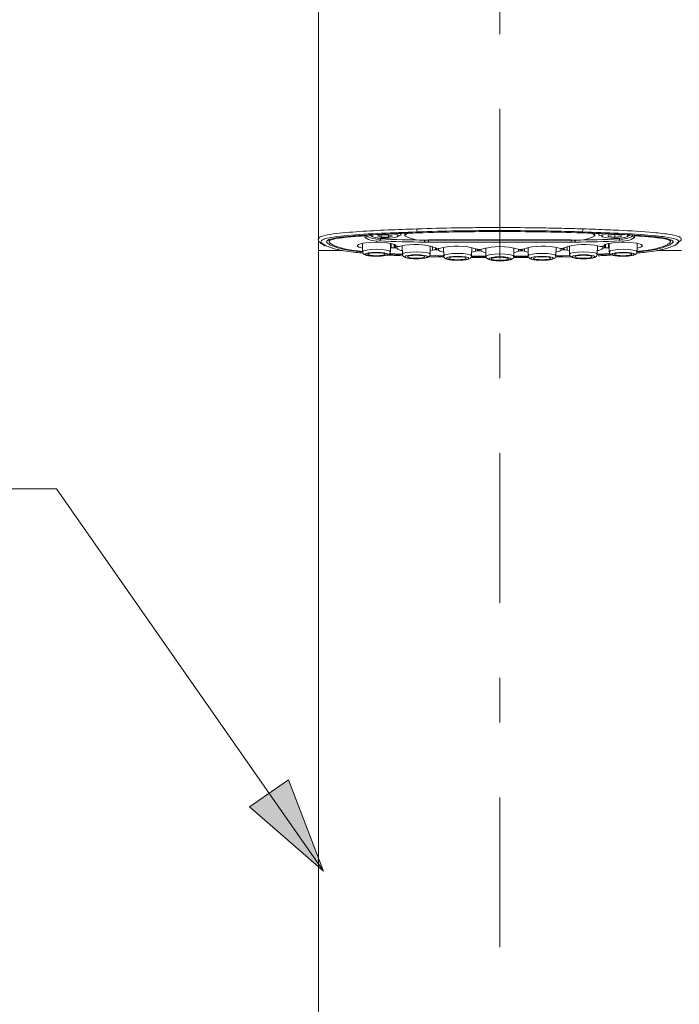
# Model space of a CAD drawing. Units: millimetres. Extents: x 0 to 250, y -250 to 0.
# Drawn here: x 63 to 83, y -90 to -60 of the extents above; entities that cross this region are included whole.
import ezdxf

# ---------------------------------------------------------------- set-up
doc = ezdxf.new("R2010")
doc.units = ezdxf.units.MM
doc.header["$MEASUREMENT"] = 0
doc.linetypes.add('AI-Linetype-0', pattern=[10.484222, 4.558357, -2.279179, 1.367507, -2.279179])
doc.layers.add('Layer 1', color=7, linetype='Continuous', lineweight=0)

# ---------------------------------------------------------------- blocks, each defined once
blk = doc.blocks.new('Block_4')
at = {"layer": 'Layer 1', "true_color": 0x000000, "transparency": 33554687}
h = blk.add_hatch(color=18, dxfattribs=at)
h.dxf.hatch_style = 2
h.paths.add_polyline_path([(72.273, -85.894), (71.21, -83.11), (70.025, -83.937), (72.273, -85.894)])
at = {"layer": 'Layer 1', "color": 18, "linetype": 'AI-Linetype-0', "lineweight": 15, "true_color": 0x000000}
blk.add_line((77.643, -119.661), (77.643, -35.23), dxfattribs=at)
at = {"layer": 'Layer 1', "color": 18, "lineweight": 20, "true_color": 0x000000}
for p, q in [((72.117, -58.173), (72.117, -66.646)), ((73.538, -66.601), (73.538, -66.545)), ((73.667, -66.524), (73.754, -66.571)), ((73.765, -66.522), (73.734, -66.55)), ((73.734, -66.55), (73.765, -66.577)), ((73.79, -66.514), (73.765, -66.522)), ((74.029, -66.515), (73.915, -66.55)), ((73.915, -66.55), (74.029, -66.584)), ((74.257, -66.515), (74.029, -66.515)), ((74.029, -66.515), (74.029, -66.584)), ((74.371, -66.55), (74.257, -66.515)), ((74.257, -66.515), (74.257, -66.584)), ((74.257, -66.584), (74.371, -66.55)), ((74.432, -66.499), (74.338, -66.487)), ((74.521, -66.522), (74.432, -66.499)), ((74.552, -66.55), (74.521, -66.522)), ((74.521, -66.577), (74.552, -66.55)), ((74.532, -66.571), (74.619, -66.524)), ((74.619, -66.524), (74.643, -66.498)), ((74.748, -66.545), (74.748, -66.472)), ((77.643, -66.387), (77.643, -66.296)), ((80.537, -66.471), (80.537, -66.545)), ((80.642, -66.498), (80.666, -66.524)), ((80.666, -66.524), (80.753, -66.571)), ((80.733, -66.55), (80.764, -66.577)), ((81.142, -66.51), (80.945, -66.53)), ((80.945, -66.53), (80.945, -66.569)), ((81.339, -66.53), (81.142, -66.51)), ((81.142, -66.51), (81.142, -66.589)), ((81.339, -66.569), (81.339, -66.53)), ((81.519, -66.522), (81.5, -66.515)), ((81.551, -66.55), (81.519, -66.522)), ((81.519, -66.577), (81.551, -66.55)), ((81.531, -66.571), (81.618, -66.524)), ((81.747, -66.545), (81.747, -66.601)), ((72.117, -66.643), (72.117, -66.99)), ((72.446, -66.662), (72.446, -66.724)), ((73.338, -66.809), (73.295, -66.85)), ((73.295, -66.85), (73.346, -66.89)), ((73.47, -66.775), (73.338, -66.809)), ((73.459, -66.777), (73.464, -67.032)), ((73.668, -66.752), (73.47, -66.775)), ((73.901, -66.745), (73.668, -66.752)), ((73.765, -66.577), (73.854, -66.6)), ((73.854, -66.6), (73.987, -66.615)), ((74.132, -66.754), (73.901, -66.745)), ((73.987, -66.615), (74.143, -66.621)), ((74.006, -66.616), (74.006, -66.643)), ((74.029, -66.584), (74.257, -66.584)), ((74.324, -66.779), (74.132, -66.754)), ((74.143, -66.621), (74.299, -66.615)), ((74.299, -66.615), (74.432, -66.6)), ((74.309, -67.032), (74.314, -66.777)), ((74.446, -66.814), (74.324, -66.779)), ((74.338, -66.915), (74.338, -66.781)), ((74.425, -66.805), (74.425, -66.911)), ((74.432, -66.6), (74.521, -66.577)), ((74.478, -66.855), (74.446, -66.814)), ((74.453, -66.912), (74.453, -66.818)), ((74.477, -66.841), (74.477, -66.856)), ((74.478, -66.841), (74.478, -66.855)), ((74.478, -66.857), (74.478, -66.855)), ((74.48, -66.859), (74.478, -66.857)), ((74.484, -66.861), (74.48, -66.859)), ((74.49, -66.863), (74.484, -66.861)), ((74.67, -66.854), (74.675, -67.109)), ((75.351, -66.678), (75.351, -66.669)), ((75.356, -66.669), (75.356, -66.678)), ((75.472, -66.671), (79.813, -66.671)), ((75.472, -66.671), (75.472, -66.68)), ((75.472, -66.68), (75.472, -66.741)), ((75.472, -66.68), (79.813, -66.68)), ((79.813, -66.741), (75.472, -66.741)), ((75.52, -67.109), (75.524, -66.854)), ((79.76, -66.854), (79.765, -67.109)), ((79.813, -66.671), (79.813, -66.68)), ((79.813, -66.68), (79.813, -66.741)), ((79.929, -66.678), (79.929, -66.669)), ((79.934, -66.669), (79.934, -66.678)), ((80.61, -67.109), (80.615, -66.854)), ((80.764, -66.577), (80.853, -66.6)), ((80.801, -66.861), (80.795, -66.863)), ((80.805, -66.859), (80.801, -66.861)), ((80.807, -66.857), (80.805, -66.859)), ((80.808, -66.855), (80.807, -66.857)), ((80.84, -66.814), (80.808, -66.855)), ((80.808, -66.856), (80.808, -66.841)), ((80.808, -66.855), (80.808, -66.841)), ((80.832, -66.818), (80.832, -66.912)), ((80.961, -66.779), (80.84, -66.814)), ((80.853, -66.6), (80.985, -66.615)), ((80.86, -66.911), (80.86, -66.805)), ((80.945, -66.569), (81.142, -66.589)), ((80.947, -66.781), (80.947, -66.915)), ((81.153, -66.754), (80.961, -66.779)), ((80.97, -66.777), (80.975, -67.032)), ((80.985, -66.615), (81.142, -66.621)), ((81.142, -66.589), (81.339, -66.569)), ((81.142, -66.621), (81.298, -66.615)), ((81.384, -66.745), (81.153, -66.754)), ((81.279, -66.616), (81.279, -66.643)), ((81.298, -66.615), (81.431, -66.6)), ((81.617, -66.752), (81.384, -66.745)), ((81.431, -66.6), (81.519, -66.577)), ((81.815, -66.775), (81.617, -66.752)), ((81.947, -66.809), (81.815, -66.775)), ((81.821, -67.032), (81.825, -66.777)), ((81.939, -66.89), (81.99, -66.85)), ((81.99, -66.85), (81.947, -66.809)), ((82.839, -66.724), (82.839, -66.662)), ((72.117, -66.99), (72.117, -102.247)), ((73.346, -66.89), (73.462, -66.92)), ((73.464, -67.032), (73.496, -67.004)), ((73.464, -67.032), (73.464, -67.032)), ((73.496, -67.004), (73.588, -66.98)), ((73.569, -67.085), (73.543, -67.108)), ((73.543, -67.108), (73.569, -67.131)), ((73.644, -67.066), (73.569, -67.085)), ((73.569, -67.131), (73.644, -67.15)), ((73.588, -66.98), (73.725, -66.964)), ((73.644, -67.09), (73.624, -67.108)), ((73.624, -67.108), (73.644, -67.125)), ((73.755, -67.053), (73.644, -67.066)), ((73.701, -67.076), (73.644, -67.09)), ((73.644, -67.125), (73.701, -67.14)), ((73.644, -67.15), (73.755, -67.163)), ((73.786, -67.066), (73.701, -67.076)), ((73.701, -67.14), (73.786, -67.15)), ((73.725, -66.964), (73.887, -66.958)), ((73.887, -67.048), (73.755, -67.053)), ((73.887, -67.062), (73.786, -67.066)), ((73.786, -67.15), (73.887, -67.154)), ((73.887, -66.958), (74.048, -66.964)), ((74.018, -67.053), (73.887, -67.048)), ((73.988, -67.066), (73.887, -67.062)), ((73.887, -67.154), (73.988, -67.15)), ((74.073, -67.076), (73.988, -67.066)), ((73.988, -67.15), (74.073, -67.14)), ((74.13, -67.066), (74.018, -67.053)), ((74.018, -67.163), (74.13, -67.15)), ((74.048, -66.964), (74.186, -66.98)), ((74.13, -67.09), (74.073, -67.076)), ((74.073, -67.14), (74.13, -67.125)), ((74.204, -67.085), (74.13, -67.066)), ((74.15, -67.108), (74.13, -67.09)), ((74.13, -67.125), (74.15, -67.108)), ((74.13, -67.15), (74.204, -67.131)), ((74.186, -66.98), (74.277, -67.004)), ((74.23, -67.108), (74.204, -67.085)), ((74.204, -67.131), (74.23, -67.108)), ((74.666, -67.125), (74.269, -67.105)), ((74.277, -67.004), (74.309, -67.032)), ((74.309, -67.032), (74.309, -67.032)), ((74.312, -66.92), (74.338, -66.915)), ((74.425, -66.911), (74.453, -66.912)), ((74.498, -66.865), (74.49, -66.863)), ((74.507, -66.867), (74.498, -66.865)), ((74.505, -66.866), (74.505, -66.925)), ((74.518, -66.868), (74.507, -66.867)), ((74.529, -66.869), (74.518, -66.868)), ((74.53, -66.869), (74.529, -66.869)), ((74.675, -67.108), (74.707, -67.08)), ((74.675, -67.109), (74.675, -67.108)), ((74.707, -67.08), (74.798, -67.057)), ((74.78, -67.162), (74.753, -67.185)), ((74.854, -67.142), (74.78, -67.162)), ((74.798, -67.057), (74.935, -67.041)), ((74.966, -67.13), (74.854, -67.142)), ((74.911, -67.152), (74.854, -67.167)), ((74.996, -67.142), (74.911, -67.152)), ((74.935, -67.041), (75.097, -67.035)), ((75.097, -67.125), (74.966, -67.13)), ((75.097, -67.139), (74.996, -67.142)), ((75.097, -67.035), (75.259, -67.041)), ((75.229, -67.13), (75.097, -67.125)), ((75.198, -67.142), (75.097, -67.139)), ((75.283, -67.152), (75.198, -67.142)), ((75.34, -67.142), (75.229, -67.13)), ((75.259, -67.041), (75.396, -67.057)), ((75.34, -67.167), (75.283, -67.152)), ((75.414, -67.162), (75.34, -67.142)), ((75.396, -67.057), (75.487, -67.08)), ((75.441, -67.185), (75.414, -67.162)), ((75.487, -67.08), (75.52, -67.108)), ((75.935, -67.153), (75.516, -67.143)), ((75.52, -67.108), (75.52, -67.109)), ((75.522, -66.996), (75.597, -66.98)), ((75.597, -66.98), (75.597, -66.87)), ((75.68, -66.907), (75.68, -66.974)), ((75.68, -66.974), (75.71, -66.975)), ((75.71, -66.975), (75.71, -66.926)), ((75.75, -66.93), (75.75, -66.93)), ((75.771, -66.93), (75.771, -66.986)), ((75.771, -66.986), (75.828, -67.018)), ((75.828, -67.018), (75.932, -67.043)), ((75.93, -66.9), (75.935, -67.155)), ((75.935, -67.155), (75.967, -67.127)), ((75.935, -67.155), (75.935, -67.155)), ((75.967, -67.127), (76.058, -67.103)), ((76.058, -67.103), (76.196, -67.087)), ((76.196, -67.087), (76.357, -67.082)), ((76.357, -67.082), (76.519, -67.087)), ((76.519, -67.087), (76.656, -67.103)), ((76.656, -67.103), (76.748, -67.127)), ((76.748, -67.127), (76.78, -67.155)), ((76.78, -67.155), (76.785, -66.9)), ((76.78, -67.155), (76.78, -67.155)), ((76.782, -67.043), (76.792, -67.041)), ((76.792, -67.041), (76.897, -67.014)), ((76.897, -67.014), (76.897, -66.929)), ((76.974, -66.959), (76.974, -67.006)), ((76.974, -67.006), (76.978, -67.006)), ((76.978, -67.006), (76.982, -67.006)), ((76.982, -67.006), (76.985, -67.006)), ((76.985, -67.006), (76.989, -67.006)), ((76.989, -67.006), (76.993, -67.006)), ((76.993, -67.006), (76.996, -67.006)), ((76.996, -67.006), (77, -67.006)), ((77, -67.006), (77.004, -67.006)), ((77.004, -67.006), (77.004, -66.96)), ((77.008, -66.96), (77.007, -66.96)), ((77.074, -66.955), (77.074, -67.016)), ((77.074, -67.016), (77.156, -67.046)), ((77.156, -67.046), (77.218, -67.059)), ((77.215, -66.916), (77.22, -67.171)), ((77.22, -67.171), (77.252, -67.143)), ((77.252, -67.143), (77.344, -67.119)), ((77.344, -67.119), (77.481, -67.103)), ((77.481, -67.103), (77.643, -67.097)), ((77.643, -67.097), (77.804, -67.103)), ((77.804, -67.103), (77.941, -67.119)), ((77.941, -67.119), (78.033, -67.143)), ((78.033, -67.143), (78.065, -67.171)), ((78.065, -67.171), (78.07, -66.916)), ((78.067, -67.059), (78.129, -67.046)), ((78.129, -67.046), (78.211, -67.016)), ((78.211, -67.016), (78.211, -66.955)), ((78.277, -66.96), (78.278, -66.96)), ((78.281, -66.96), (78.281, -67.006)), ((78.285, -67.006), (78.281, -67.006)), ((78.288, -67.006), (78.285, -67.006)), ((78.292, -67.006), (78.288, -67.006)), ((78.296, -67.006), (78.292, -67.006)), ((78.3, -67.006), (78.296, -67.006)), ((78.303, -67.006), (78.3, -67.006)), ((78.307, -67.006), (78.303, -67.006)), ((78.311, -67.006), (78.307, -67.006)), ((78.311, -67.006), (78.311, -66.959)), ((78.388, -66.929), (78.388, -67.014)), ((78.388, -67.014), (78.493, -67.041)), ((78.493, -67.041), (78.503, -67.043)), ((78.5, -66.9), (78.505, -67.155)), ((78.505, -67.155), (78.537, -67.127)), ((78.505, -67.155), (78.505, -67.155)), ((78.537, -67.127), (78.629, -67.103)), ((78.629, -67.103), (78.766, -67.087)), ((78.766, -67.087), (78.927, -67.082)), ((78.927, -67.082), (79.089, -67.087)), ((79.089, -67.087), (79.226, -67.103)), ((79.226, -67.103), (79.318, -67.127)), ((79.318, -67.127), (79.35, -67.155)), ((79.35, -67.155), (79.355, -66.9)), ((79.35, -67.153), (79.769, -67.143)), ((79.35, -67.155), (79.35, -67.155)), ((79.352, -67.043), (79.457, -67.018)), ((79.457, -67.018), (79.514, -66.986)), ((79.514, -66.986), (79.514, -66.93)), ((79.535, -66.93), (79.535, -66.93)), ((79.575, -66.926), (79.575, -66.975)), ((79.575, -66.975), (79.605, -66.974)), ((79.605, -66.974), (79.605, -66.907)), ((79.688, -66.87), (79.688, -66.98)), ((79.688, -66.98), (79.763, -66.996)), ((79.765, -67.108), (79.797, -67.08)), ((79.765, -67.109), (79.765, -67.108)), ((79.797, -67.08), (79.889, -67.057)), ((79.87, -67.162), (79.844, -67.185)), ((79.945, -67.142), (79.87, -67.162)), ((79.889, -67.057), (80.026, -67.041)), ((80.056, -67.13), (79.945, -67.142)), ((80.002, -67.152), (79.945, -67.167)), ((80.087, -67.142), (80.002, -67.152)), ((80.026, -67.041), (80.188, -67.035)), ((80.188, -67.125), (80.056, -67.13)), ((80.188, -67.139), (80.087, -67.142)), ((80.188, -67.035), (80.349, -67.041)), ((80.319, -67.13), (80.188, -67.125)), ((80.288, -67.142), (80.188, -67.139)), ((80.374, -67.152), (80.288, -67.142)), ((80.431, -67.142), (80.319, -67.13)), ((80.349, -67.041), (80.486, -67.057)), ((80.431, -67.167), (80.374, -67.152)), ((80.505, -67.162), (80.431, -67.142)), ((80.486, -67.057), (80.578, -67.08)), ((80.531, -67.185), (80.505, -67.162)), ((80.578, -67.08), (80.61, -67.108)), ((80.61, -67.108), (80.61, -67.109)), ((80.981, -67.106), (80.618, -67.125)), ((80.767, -66.868), (80.756, -66.869)), ((80.756, -66.869), (80.756, -66.869)), ((80.778, -66.867), (80.767, -66.868)), ((80.787, -66.865), (80.778, -66.867)), ((80.78, -66.925), (80.78, -66.866)), ((80.795, -66.863), (80.787, -66.865)), ((80.832, -66.912), (80.86, -66.911)), ((80.947, -66.915), (80.973, -66.92)), ((80.975, -67.032), (81.008, -67.004)), ((80.975, -67.032), (80.975, -67.032)), ((81.008, -67.004), (81.099, -66.98)), ((81.081, -67.085), (81.054, -67.108)), ((81.054, -67.108), (81.081, -67.131)), ((81.155, -67.066), (81.081, -67.085)), ((81.081, -67.131), (81.155, -67.15)), ((81.099, -66.98), (81.236, -66.964)), ((81.155, -67.09), (81.135, -67.108)), ((81.135, -67.108), (81.155, -67.125)), ((81.266, -67.053), (81.155, -67.066)), ((81.212, -67.076), (81.155, -67.09)), ((81.155, -67.125), (81.212, -67.14)), ((81.155, -67.15), (81.266, -67.163)), ((81.297, -67.066), (81.212, -67.076)), ((81.212, -67.14), (81.297, -67.15)), ((81.236, -66.964), (81.398, -66.958)), ((81.398, -67.048), (81.266, -67.053)), ((81.398, -67.062), (81.297, -67.066)), ((81.297, -67.15), (81.398, -67.154)), ((81.398, -66.958), (81.56, -66.964)), ((81.529, -67.053), (81.398, -67.048)), ((81.499, -67.066), (81.398, -67.062)), ((81.398, -67.154), (81.499, -67.15)), ((81.584, -67.076), (81.499, -67.066)), ((81.499, -67.15), (81.584, -67.14)), ((81.641, -67.066), (81.529, -67.053)), ((81.529, -67.163), (81.641, -67.15)), ((81.56, -66.964), (81.697, -66.98)), ((81.641, -67.09), (81.584, -67.076)), ((81.584, -67.14), (81.641, -67.125)), ((81.715, -67.085), (81.641, -67.066)), ((81.661, -67.108), (81.641, -67.09)), ((81.641, -67.125), (81.661, -67.108)), ((81.641, -67.15), (81.715, -67.131)), ((81.697, -66.98), (81.788, -67.004)), ((81.741, -67.108), (81.715, -67.085)), ((81.715, -67.131), (81.741, -67.108)), ((81.788, -67.004), (81.821, -67.032)), ((81.821, -67.032), (81.821, -67.032)), ((81.823, -66.92), (81.939, -66.89)), ((73.755, -67.163), (73.887, -67.168)), ((73.887, -67.168), (74.018, -67.163)), ((74.753, -67.185), (74.78, -67.207)), ((74.78, -67.207), (74.854, -67.227)), ((74.854, -67.167), (74.834, -67.185)), ((74.834, -67.185), (74.854, -67.202)), ((74.854, -67.202), (74.911, -67.217)), ((74.854, -67.227), (74.966, -67.24)), ((74.911, -67.217), (74.996, -67.227)), ((74.966, -67.24), (75.097, -67.244)), ((74.996, -67.227), (75.097, -67.23)), ((75.097, -67.23), (75.198, -67.227)), ((75.097, -67.244), (75.229, -67.24)), ((75.198, -67.227), (75.283, -67.217)), ((75.229, -67.24), (75.34, -67.227)), ((75.283, -67.217), (75.34, -67.202)), ((75.36, -67.185), (75.34, -67.167)), ((75.34, -67.202), (75.36, -67.185)), ((75.34, -67.227), (75.414, -67.207)), ((75.414, -67.207), (75.441, -67.185)), ((75.475, -67.185), (75.948, -67.198)), ((76.04, -67.208), (76.014, -67.231)), ((76.014, -67.231), (76.04, -67.254)), ((76.114, -67.189), (76.04, -67.208)), ((76.04, -67.254), (76.114, -67.273)), ((76.114, -67.214), (76.094, -67.231)), ((76.094, -67.231), (76.114, -67.249)), ((76.226, -67.176), (76.114, -67.189)), ((76.171, -67.199), (76.114, -67.214)), ((76.114, -67.249), (76.171, -67.264)), ((76.114, -67.273), (76.226, -67.287)), ((76.257, -67.189), (76.171, -67.199)), ((76.171, -67.264), (76.257, -67.273)), ((76.357, -67.172), (76.226, -67.176)), ((76.226, -67.287), (76.357, -67.291)), ((76.357, -67.186), (76.257, -67.189)), ((76.257, -67.273), (76.357, -67.277)), ((76.489, -67.176), (76.357, -67.172)), ((76.458, -67.189), (76.357, -67.186)), ((76.357, -67.277), (76.458, -67.273)), ((76.357, -67.291), (76.489, -67.287)), ((76.543, -67.199), (76.458, -67.189)), ((76.458, -67.273), (76.543, -67.264)), ((76.6, -67.189), (76.489, -67.176)), ((76.489, -67.287), (76.6, -67.273)), ((76.6, -67.214), (76.543, -67.199)), ((76.543, -67.264), (76.6, -67.249)), ((76.675, -67.208), (76.6, -67.189)), ((76.62, -67.231), (76.6, -67.214)), ((76.6, -67.249), (76.62, -67.231)), ((76.6, -67.273), (76.675, -67.254)), ((76.701, -67.231), (76.675, -67.208)), ((76.675, -67.254), (76.701, -67.231)), ((77.22, -67.171), (76.786, -67.168)), ((76.788, -67.208), (77.233, -67.213)), ((77.22, -67.171), (77.22, -67.171)), ((77.325, -67.224), (77.299, -67.247)), ((77.299, -67.247), (77.325, -67.27)), ((77.399, -67.205), (77.325, -67.224)), ((77.325, -67.27), (77.399, -67.289)), ((77.399, -67.23), (77.379, -67.247)), ((77.379, -67.247), (77.399, -67.265)), ((77.511, -67.192), (77.399, -67.205)), ((77.456, -67.215), (77.399, -67.23)), ((77.399, -67.265), (77.456, -67.279)), ((77.399, -67.289), (77.511, -67.302)), ((77.542, -67.205), (77.456, -67.215)), ((77.456, -67.279), (77.542, -67.289)), ((77.643, -67.187), (77.511, -67.192)), ((77.511, -67.302), (77.643, -67.307)), ((77.643, -67.201), (77.542, -67.205)), ((77.542, -67.289), (77.643, -67.293)), ((77.774, -67.192), (77.643, -67.187)), ((77.743, -67.205), (77.643, -67.201)), ((77.643, -67.293), (77.743, -67.289)), ((77.643, -67.307), (77.644, -67.307)), ((77.644, -67.307), (77.774, -67.302)), ((77.829, -67.215), (77.743, -67.205)), ((77.743, -67.289), (77.829, -67.279)), ((77.885, -67.205), (77.774, -67.192)), ((77.774, -67.302), (77.885, -67.289)), ((77.886, -67.23), (77.829, -67.215)), ((77.829, -67.279), (77.886, -67.265)), ((77.96, -67.224), (77.885, -67.205)), ((77.885, -67.289), (77.96, -67.27)), ((77.906, -67.247), (77.886, -67.23)), ((77.886, -67.265), (77.906, -67.247)), ((77.986, -67.247), (77.96, -67.224)), ((77.96, -67.27), (77.986, -67.247)), ((78.051, -67.213), (78.524, -67.208)), ((78.065, -67.171), (78.499, -67.168)), ((78.065, -67.171), (78.065, -67.171)), ((78.492, -67.183), (78.072, -67.185)), ((78.61, -67.208), (78.584, -67.231)), ((78.584, -67.231), (78.61, -67.254)), ((78.685, -67.189), (78.61, -67.208)), ((78.61, -67.254), (78.685, -67.273)), ((78.684, -67.214), (78.664, -67.231)), ((78.664, -67.231), (78.684, -67.249)), ((78.741, -67.199), (78.684, -67.214)), ((78.684, -67.249), (78.741, -67.264)), ((78.796, -67.176), (78.685, -67.189)), ((78.685, -67.273), (78.796, -67.287)), ((78.827, -67.189), (78.741, -67.199)), ((78.741, -67.264), (78.827, -67.273)), ((78.927, -67.172), (78.796, -67.176)), ((78.796, -67.287), (78.927, -67.291)), ((78.927, -67.186), (78.827, -67.189)), ((78.827, -67.273), (78.927, -67.277)), ((79.059, -67.176), (78.927, -67.172)), ((79.028, -67.189), (78.927, -67.186)), ((78.927, -67.277), (79.028, -67.273)), ((78.927, -67.291), (78.929, -67.291)), ((78.929, -67.291), (79.059, -67.287)), ((79.113, -67.199), (79.028, -67.189)), ((79.028, -67.273), (79.113, -67.264)), ((79.17, -67.189), (79.059, -67.176)), ((79.059, -67.287), (79.17, -67.273)), ((79.171, -67.214), (79.113, -67.199)), ((79.113, -67.264), (79.171, -67.249)), ((79.245, -67.208), (79.17, -67.189)), ((79.17, -67.273), (79.245, -67.254)), ((79.191, -67.231), (79.171, -67.214)), ((79.171, -67.249), (79.191, -67.231)), ((79.271, -67.231), (79.245, -67.208)), ((79.245, -67.254), (79.271, -67.231)), ((79.37, -67.197), (79.809, -67.185)), ((79.844, -67.185), (79.87, -67.207)), ((79.87, -67.207), (79.945, -67.227)), ((79.945, -67.167), (79.924, -67.185)), ((79.924, -67.185), (79.945, -67.202)), ((79.945, -67.202), (80.002, -67.217)), ((79.945, -67.227), (80.056, -67.24)), ((80.002, -67.217), (80.087, -67.227)), ((80.056, -67.24), (80.188, -67.244)), ((80.087, -67.227), (80.188, -67.23)), ((80.188, -67.23), (80.288, -67.227)), ((80.188, -67.244), (80.319, -67.24)), ((80.288, -67.227), (80.374, -67.217)), ((80.319, -67.24), (80.431, -67.227)), ((80.374, -67.217), (80.431, -67.202)), ((80.451, -67.185), (80.431, -67.167)), ((80.431, -67.202), (80.451, -67.185)), ((80.431, -67.227), (80.505, -67.207)), ((80.505, -67.207), (80.531, -67.185)), ((81.266, -67.163), (81.398, -67.168)), ((81.398, -67.168), (81.399, -67.168)), ((81.399, -67.168), (81.529, -67.163))]:
    blk.add_line(p, q, dxfattribs=at)
blk.add_lwpolyline([(72.273, -85.894), (64.143, -74.251), (60.178, -74.251)], dxfattribs=at)
at = {"layer": 'Layer 1'}
blk.add_lwpolyline([(72.273, -85.894), (71.21, -83.11), (70.025, -83.937), (72.273, -85.894)], dxfattribs=at)
at = {"layer": 'Layer 1', "color": 18, "lineweight": 20, "true_color": 0x000000}
for points, knots in [([(72.134, -66.64), (72.131, -66.631), (72.128, -66.622), (72.132, -66.613), (72.141, -66.593), (72.186, -66.573), (72.245, -66.556), (72.328, -66.531), (72.439, -66.51), (72.565, -66.492), (72.685, -66.475), (72.819, -66.461), (72.958, -66.449), (73.094, -66.437), (73.234, -66.426), (73.376, -66.416), (73.655, -66.398), (73.941, -66.382), (74.23, -66.37), (74.523, -66.357), (74.818, -66.347), (75.113, -66.336)], [0, 0, 0, 0, 1, 1, 1, 2, 2, 2, 3, 3, 3, 4, 4, 4, 5, 5, 5, 6, 6, 6, 7, 7, 7, 7]), ([(75.128, -66.427), (74.761, -66.44), (74.395, -66.452), (74.034, -66.469), (73.676, -66.487), (73.323, -66.509), (72.994, -66.539), (72.861, -66.551), (72.732, -66.564), (72.614, -66.581), (72.495, -66.597), (72.388, -66.617), (72.314, -66.64), (72.263, -66.656), (72.228, -66.674), (72.21, -66.693), (72.187, -66.716), (72.193, -66.741), (72.215, -66.765), (72.241, -66.793), (72.289, -66.82), (72.336, -66.847)], [0, 0, 0, 0, 1, 1, 1, 2, 2, 2, 3, 3, 3, 4, 4, 4, 5, 5, 5, 6, 6, 6, 7, 7, 7, 7]), ([(72.498, -66.838), (72.472, -66.824), (72.447, -66.809), (72.426, -66.795), (72.404, -66.781), (72.388, -66.766), (72.377, -66.752), (72.367, -66.737), (72.363, -66.722), (72.371, -66.707), (72.38, -66.692), (72.401, -66.678), (72.436, -66.664), (72.471, -66.651), (72.52, -66.638), (72.577, -66.627), (72.604, -66.622), (72.633, -66.617), (72.664, -66.612), (72.697, -66.607), (72.731, -66.602), (72.767, -66.598), (72.83, -66.589), (72.897, -66.582), (72.966, -66.575), (73.044, -66.567), (73.125, -66.56), (73.207, -66.553), (73.401, -66.538), (73.602, -66.525), (73.806, -66.514), (74.029, -66.501), (74.255, -66.491), (74.482, -66.481), (74.707, -66.472), (74.933, -66.464), (75.159, -66.456)], [0, 0, 0, 0, 1, 1, 1, 2, 2, 2, 3, 3, 3, 4, 4, 4, 5, 5, 5, 6, 6, 6, 7, 7, 7, 8, 8, 8, 9, 9, 9, 10, 10, 10, 11, 11, 11, 12, 12, 12, 12]), ([(72.573, -66.833), (72.541, -66.815), (72.508, -66.797), (72.484, -66.779), (72.46, -66.76), (72.443, -66.741), (72.446, -66.722), (72.448, -66.703), (72.47, -66.684), (72.517, -66.666), (72.587, -66.641), (72.715, -66.621), (72.851, -66.604), (72.988, -66.587), (73.133, -66.574), (73.284, -66.563), (73.367, -66.556), (73.453, -66.55), (73.538, -66.545)], [0, 0, 0, 0, 1, 1, 1, 2, 2, 2, 3, 3, 3, 4, 4, 4, 5, 5, 5, 6, 6, 6, 6]), ([(73.538, -66.545), (73.544, -66.543), (73.55, -66.542), (73.556, -66.54), (73.562, -66.538), (73.569, -66.535), (73.572, -66.53), (73.572, -66.53), (73.573, -66.529), (73.573, -66.529)], [0, 0, 0, 0, 1, 1, 1, 2, 2, 2, 3, 3, 3, 3]), ([(75.113, -66.336), (75.113, -66.336), (75.113, -66.336), (75.113, -66.336), (75.515, -66.323), (75.92, -66.313), (76.326, -66.307), (76.545, -66.303), (76.764, -66.3), (76.984, -66.298), (77.203, -66.297), (77.423, -66.296), (77.643, -66.296)], [0, 0, 0, 0, 1, 1, 1, 2, 2, 2, 3, 3, 3, 4, 4, 4, 4]), ([(77.643, -66.387), (77.629, -66.387), (77.616, -66.387), (77.603, -66.387), (77.398, -66.387), (77.192, -66.388), (76.988, -66.39), (76.769, -66.392), (76.551, -66.394), (76.334, -66.398), (75.93, -66.405), (75.529, -66.416), (75.128, -66.427)], [0, 0, 0, 0, 1, 1, 1, 2, 2, 2, 3, 3, 3, 4, 4, 4, 4]), ([(75.159, -66.456), (75.57, -66.445), (75.981, -66.433), (76.396, -66.427), (76.809, -66.42), (77.226, -66.419), (77.643, -66.417)], [0, 0, 0, 0, 1, 1, 1, 2, 2, 2, 2]), ([(77.643, -66.296), (77.643, -66.296), (77.643, -66.296), (77.643, -66.296), (78.055, -66.296), (78.468, -66.299), (78.879, -66.305), (79.096, -66.309), (79.312, -66.313), (79.528, -66.318), (79.743, -66.323), (79.957, -66.33), (80.172, -66.336)], [0, 0, 0, 0, 1, 1, 1, 2, 2, 2, 3, 3, 3, 4, 4, 4, 4]), ([(80.157, -66.427), (79.944, -66.421), (79.731, -66.415), (79.517, -66.409), (79.303, -66.404), (79.088, -66.4), (78.872, -66.397), (78.463, -66.391), (78.053, -66.389), (77.643, -66.387)], [0, 0, 0, 0, 1, 1, 1, 2, 2, 2, 3, 3, 3, 3]), ([(77.643, -66.417), (78.059, -66.419), (78.475, -66.42), (78.89, -66.427), (79.303, -66.433), (79.715, -66.445), (80.126, -66.456)], [0, 0, 0, 0, 1, 1, 1, 2, 2, 2, 2]), ([(80.126, -66.456), (80.298, -66.462), (80.469, -66.468), (80.64, -66.475), (80.8, -66.481), (80.961, -66.488), (81.12, -66.495), (81.297, -66.504), (81.473, -66.513), (81.647, -66.524), (81.794, -66.532), (81.94, -66.542), (82.081, -66.554), (82.163, -66.561), (82.244, -66.568), (82.323, -66.575), (82.391, -66.582), (82.458, -66.59), (82.521, -66.598), (82.59, -66.607), (82.654, -66.617), (82.711, -66.628), (82.767, -66.639), (82.816, -66.651), (82.851, -66.665), (82.885, -66.678), (82.906, -66.693), (82.914, -66.707), (82.917, -66.714), (82.919, -66.721), (82.918, -66.729), (82.917, -66.736), (82.913, -66.744), (82.908, -66.751), (82.898, -66.766), (82.881, -66.781), (82.859, -66.795), (82.838, -66.809), (82.813, -66.824), (82.787, -66.838)], [0, 0, 0, 0, 1, 1, 1, 2, 2, 2, 3, 3, 3, 4, 4, 4, 5, 5, 5, 6, 6, 6, 7, 7, 7, 8, 8, 8, 9, 9, 9, 10, 10, 10, 11, 11, 11, 12, 12, 12, 13, 13, 13, 13]), ([(82.949, -66.847), (82.993, -66.822), (83.037, -66.797), (83.064, -66.771), (83.091, -66.745), (83.1, -66.718), (83.074, -66.691), (83.056, -66.673), (83.02, -66.655), (82.968, -66.639), (82.916, -66.623), (82.848, -66.609), (82.772, -66.596), (82.63, -66.572), (82.461, -66.554), (82.286, -66.538), (81.959, -66.509), (81.61, -66.488), (81.256, -66.471), (80.893, -66.454), (80.525, -66.441), (80.157, -66.427)], [0, 0, 0, 0, 1, 1, 1, 2, 2, 2, 3, 3, 3, 4, 4, 4, 5, 5, 5, 6, 6, 6, 7, 7, 7, 7]), ([(80.172, -66.336), (80.172, -66.336), (80.172, -66.336), (80.172, -66.336), (80.428, -66.344), (80.68, -66.355), (80.933, -66.366)], [0, 0, 0, 0, 1, 1, 1, 2, 2, 2, 2]), ([(80.933, -66.366), (81.043, -66.371), (81.152, -66.375), (81.261, -66.38), (81.627, -66.395), (81.985, -66.418), (82.322, -66.448), (82.504, -66.465), (82.68, -66.484), (82.827, -66.508), (82.908, -66.522), (82.981, -66.538), (83.037, -66.555), (83.094, -66.572), (83.132, -66.592), (83.152, -66.611), (83.179, -66.639), (83.169, -66.668), (83.142, -66.696), (83.129, -66.709), (83.111, -66.722), (83.091, -66.735), (83.07, -66.748), (83.047, -66.761), (83.023, -66.774)], [0, 0, 0, 0, 1, 1, 1, 2, 2, 2, 3, 3, 3, 4, 4, 4, 5, 5, 5, 6, 6, 6, 7, 7, 7, 8, 8, 8, 8]), ([(82.712, -66.833), (82.744, -66.815), (82.777, -66.797), (82.801, -66.779), (82.825, -66.76), (82.842, -66.741), (82.839, -66.722), (82.837, -66.703), (82.815, -66.684), (82.768, -66.666), (82.698, -66.641), (82.57, -66.621), (82.434, -66.604), (82.297, -66.587), (82.152, -66.574), (82.001, -66.563), (81.918, -66.556), (81.832, -66.55), (81.747, -66.545)], [0, 0, 0, 0, 1, 1, 1, 2, 2, 2, 3, 3, 3, 4, 4, 4, 5, 5, 5, 6, 6, 6, 6]), ([(72.123, -66.631), (72.121, -66.635), (72.119, -66.639), (72.117, -66.643), (72.106, -66.673), (72.127, -66.704), (72.145, -66.726), (72.164, -66.75), (72.18, -66.764), (72.199, -66.778), (72.232, -66.803), (72.275, -66.827), (72.316, -66.848), (72.318, -66.849), (72.32, -66.85), (72.323, -66.851)], [0, 0, 0, 0, 1, 1, 1, 2, 2, 2, 3, 3, 3, 4, 4, 4, 5, 5, 5, 5]), ([(72.336, -66.847), (72.441, -66.888), (72.545, -66.929), (72.696, -66.965), (72.847, -67.001), (73.043, -67.032), (73.264, -67.055), (73.334, -67.062), (73.405, -67.069), (73.477, -67.075)], [0, 0, 0, 0, 1, 1, 1, 2, 2, 2, 3, 3, 3, 3]), ([(73.466, -67.041), (73.443, -67.039), (73.419, -67.037), (73.396, -67.035), (73.183, -67.014), (72.992, -66.984), (72.847, -66.95), (72.7, -66.916), (72.599, -66.877), (72.498, -66.838)], [0, 0, 0, 0, 1, 1, 1, 2, 2, 2, 3, 3, 3, 3]), ([(73.471, -67.024), (73.417, -67.019), (73.363, -67.014), (73.312, -67.008), (73.133, -66.988), (72.98, -66.961), (72.861, -66.931), (72.742, -66.901), (72.657, -66.867), (72.573, -66.833)], [0, 0, 0, 0, 1, 1, 1, 2, 2, 2, 3, 3, 3, 3]), ([(81.821, -67.023), (81.872, -67.018), (81.924, -67.013), (81.973, -67.008), (82.152, -66.988), (82.305, -66.961), (82.424, -66.931), (82.543, -66.901), (82.628, -66.867), (82.712, -66.833)], [0, 0, 0, 0, 1, 1, 1, 2, 2, 2, 3, 3, 3, 3]), ([(82.787, -66.838), (82.689, -66.877), (82.59, -66.916), (82.442, -66.95), (82.37, -66.966), (82.286, -66.98), (82.198, -66.994), (82.104, -67.009), (82.005, -67.023), (81.896, -67.034), (81.872, -67.036), (81.849, -67.038), (81.825, -67.041)], [0, 0, 0, 0, 1, 1, 1, 2, 2, 2, 3, 3, 3, 4, 4, 4, 4]), ([(81.841, -67.072), (81.9, -67.067), (81.959, -67.061), (82.017, -67.056), (82.242, -67.033), (82.44, -67.001), (82.592, -66.964), (82.741, -66.928), (82.845, -66.888), (82.949, -66.847)], [0, 0, 0, 0, 1, 1, 1, 2, 2, 2, 3, 3, 3, 3]), ([(72.117, -66.99), (72.123, -66.99), (72.129, -66.99), (72.147, -66.99), (72.166, -66.99), (72.198, -66.99), (72.235, -66.99), (72.32, -66.99), (72.436, -66.99), (72.572, -66.99), (72.66, -66.99), (72.758, -66.99), (72.855, -66.99)], [0, 0, 0, 0, 1, 1, 1, 2, 2, 2, 3, 3, 3, 4, 4, 4, 4]), ([(73.466, -67.032), (73.466, -67.037), (73.466, -67.043), (73.466, -67.048), (73.467, -67.06), (73.473, -67.071), (73.48, -67.081), (73.486, -67.09), (73.493, -67.097), (73.5, -67.103), (73.509, -67.111), (73.519, -67.117), (73.529, -67.121), (73.548, -67.131), (73.568, -67.137), (73.592, -67.142), (73.624, -67.15), (73.663, -67.156), (73.706, -67.16), (73.746, -67.165), (73.79, -67.168), (73.834, -67.168), (73.858, -67.169), (73.882, -67.168), (73.906, -67.168)], [0, 0, 0, 0, 1, 1, 1, 2, 2, 2, 3, 3, 3, 4, 4, 4, 5, 5, 5, 6, 6, 6, 7, 7, 7, 8, 8, 8, 8]), ([(73.906, -67.168), (73.929, -67.168), (73.953, -67.168), (73.975, -67.167), (74.022, -67.166), (74.065, -67.161), (74.104, -67.156), (74.144, -67.151), (74.178, -67.144), (74.207, -67.136), (74.226, -67.13), (74.243, -67.124), (74.259, -67.114), (74.269, -67.107), (74.279, -67.099), (74.289, -67.088), (74.296, -67.078), (74.304, -67.066), (74.306, -67.053), (74.308, -67.046), (74.307, -67.039), (74.307, -67.033)], [0, 0, 0, 0, 1, 1, 1, 2, 2, 2, 3, 3, 3, 4, 4, 4, 5, 5, 5, 6, 6, 6, 7, 7, 7, 7]), ([(74.217, -67.132), (74.284, -67.136), (74.352, -67.141), (74.421, -67.144), (74.497, -67.148), (74.574, -67.151), (74.652, -67.154)], [0, 0, 0, 0, 1, 1, 1, 2, 2, 2, 2]), ([(74.674, -67.11), (74.6, -67.107), (74.526, -67.105), (74.454, -67.101), (74.395, -67.098), (74.336, -67.094), (74.278, -67.089)], [0, 0, 0, 0, 1, 1, 1, 2, 2, 2, 2]), ([(74.677, -67.109), (74.676, -67.114), (74.676, -67.119), (74.676, -67.125), (74.677, -67.137), (74.683, -67.148), (74.69, -67.158), (74.697, -67.167), (74.703, -67.174), (74.711, -67.18), (74.72, -67.188), (74.729, -67.193), (74.739, -67.198), (74.758, -67.207), (74.778, -67.214), (74.802, -67.219), (74.834, -67.227), (74.873, -67.233), (74.917, -67.237), (74.956, -67.241), (75, -67.244), (75.045, -67.245), (75.068, -67.245), (75.092, -67.245), (75.116, -67.244)], [0, 0, 0, 0, 1, 1, 1, 2, 2, 2, 3, 3, 3, 4, 4, 4, 5, 5, 5, 6, 6, 6, 7, 7, 7, 8, 8, 8, 8]), ([(75.116, -67.244), (75.14, -67.244), (75.163, -67.244), (75.186, -67.244), (75.232, -67.242), (75.275, -67.238), (75.314, -67.233), (75.354, -67.227), (75.389, -67.221), (75.418, -67.212), (75.436, -67.207), (75.453, -67.201), (75.469, -67.19), (75.479, -67.184), (75.489, -67.176), (75.499, -67.165), (75.507, -67.155), (75.515, -67.143), (75.517, -67.129), (75.518, -67.123), (75.518, -67.116), (75.517, -67.109)], [0, 0, 0, 0, 1, 1, 1, 2, 2, 2, 3, 3, 3, 4, 4, 4, 5, 5, 5, 6, 6, 6, 7, 7, 7, 7]), ([(75.928, -67.168), (75.908, -67.168), (75.887, -67.167), (75.866, -67.167), (75.742, -67.164), (75.618, -67.16), (75.494, -67.156)], [0, 0, 0, 0, 1, 1, 1, 2, 2, 2, 2]), ([(75.937, -67.155), (75.936, -67.161), (75.936, -67.166), (75.936, -67.171), (75.938, -67.184), (75.944, -67.195), (75.95, -67.204), (75.957, -67.213), (75.964, -67.221), (75.971, -67.227), (75.98, -67.234), (75.989, -67.24), (75.999, -67.245), (76.018, -67.254), (76.039, -67.26), (76.062, -67.266), (76.095, -67.273), (76.133, -67.279), (76.177, -67.284), (76.216, -67.288), (76.26, -67.291), (76.305, -67.291), (76.328, -67.292), (76.352, -67.291), (76.376, -67.291)], [0, 0, 0, 0, 1, 1, 1, 2, 2, 2, 3, 3, 3, 4, 4, 4, 5, 5, 5, 6, 6, 6, 7, 7, 7, 8, 8, 8, 8]), ([(76.376, -67.291), (76.4, -67.291), (76.423, -67.291), (76.446, -67.29), (76.492, -67.289), (76.535, -67.285), (76.574, -67.28), (76.614, -67.274), (76.649, -67.267), (76.678, -67.259), (76.697, -67.254), (76.713, -67.247), (76.729, -67.237), (76.739, -67.231), (76.749, -67.223), (76.759, -67.211), (76.767, -67.202), (76.775, -67.19), (76.777, -67.176), (76.778, -67.17), (76.778, -67.163), (76.777, -67.156)], [0, 0, 0, 0, 1, 1, 1, 2, 2, 2, 3, 3, 3, 4, 4, 4, 5, 5, 5, 6, 6, 6, 7, 7, 7, 7]), ([(78.507, -67.155), (78.507, -67.161), (78.506, -67.166), (78.507, -67.171), (78.508, -67.184), (78.514, -67.195), (78.521, -67.204), (78.527, -67.213), (78.534, -67.221), (78.541, -67.227), (78.55, -67.234), (78.56, -67.24), (78.569, -67.245), (78.589, -67.254), (78.609, -67.26), (78.633, -67.266), (78.665, -67.273), (78.704, -67.279), (78.747, -67.284), (78.787, -67.288), (78.83, -67.291), (78.875, -67.291), (78.899, -67.292), (78.923, -67.291), (78.947, -67.291)], [0, 0, 0, 0, 1, 1, 1, 2, 2, 2, 3, 3, 3, 4, 4, 4, 5, 5, 5, 6, 6, 6, 7, 7, 7, 8, 8, 8, 8]), ([(78.947, -67.291), (78.97, -67.291), (78.993, -67.291), (79.016, -67.29), (79.062, -67.289), (79.106, -67.285), (79.144, -67.28), (79.184, -67.274), (79.219, -67.267), (79.248, -67.259), (79.267, -67.254), (79.283, -67.247), (79.299, -67.237), (79.31, -67.231), (79.32, -67.223), (79.329, -67.211), (79.337, -67.202), (79.345, -67.19), (79.347, -67.176), (79.348, -67.17), (79.348, -67.163), (79.348, -67.156)], [0, 0, 0, 0, 1, 1, 1, 2, 2, 2, 3, 3, 3, 4, 4, 4, 5, 5, 5, 6, 6, 6, 7, 7, 7, 7]), ([(79.79, -67.156), (79.734, -67.158), (79.679, -67.16), (79.623, -67.162), (79.535, -67.164), (79.445, -67.166), (79.356, -67.167)], [0, 0, 0, 0, 1, 1, 1, 2, 2, 2, 2]), ([(79.767, -67.109), (79.767, -67.114), (79.766, -67.119), (79.767, -67.125), (79.768, -67.137), (79.774, -67.148), (79.781, -67.158), (79.787, -67.167), (79.794, -67.174), (79.801, -67.18), (79.81, -67.188), (79.82, -67.193), (79.829, -67.198), (79.849, -67.207), (79.869, -67.214), (79.893, -67.219), (79.925, -67.227), (79.964, -67.233), (80.007, -67.237), (80.047, -67.241), (80.091, -67.244), (80.135, -67.245), (80.159, -67.245), (80.183, -67.245), (80.207, -67.244)], [0, 0, 0, 0, 1, 1, 1, 2, 2, 2, 3, 3, 3, 4, 4, 4, 5, 5, 5, 6, 6, 6, 7, 7, 7, 8, 8, 8, 8]), ([(80.207, -67.244), (80.23, -67.244), (80.254, -67.244), (80.276, -67.244), (80.323, -67.242), (80.366, -67.238), (80.405, -67.233), (80.444, -67.227), (80.479, -67.221), (80.508, -67.212), (80.527, -67.207), (80.543, -67.201), (80.559, -67.19), (80.57, -67.184), (80.58, -67.176), (80.589, -67.165), (80.597, -67.155), (80.605, -67.143), (80.607, -67.129), (80.608, -67.123), (80.608, -67.116), (80.608, -67.109)], [0, 0, 0, 0, 1, 1, 1, 2, 2, 2, 3, 3, 3, 4, 4, 4, 5, 5, 5, 6, 6, 6, 7, 7, 7, 7]), ([(80.611, -67.11), (80.685, -67.107), (80.759, -67.105), (80.831, -67.101), (80.888, -67.098), (80.943, -67.094), (80.998, -67.09)], [0, 0, 0, 0, 1, 1, 1, 2, 2, 2, 2]), ([(80.633, -67.155), (80.703, -67.152), (80.773, -67.149), (80.842, -67.146), (80.919, -67.142), (80.995, -67.137), (81.07, -67.131)], [0, 0, 0, 0, 1, 1, 1, 2, 2, 2, 2]), ([(80.978, -67.032), (80.977, -67.037), (80.977, -67.043), (80.977, -67.048), (80.978, -67.06), (80.984, -67.071), (80.991, -67.081), (80.997, -67.09), (81.004, -67.097), (81.012, -67.104), (81.021, -67.111), (81.03, -67.117), (81.04, -67.121), (81.059, -67.131), (81.079, -67.137), (81.103, -67.142), (81.135, -67.15), (81.174, -67.156), (81.217, -67.16), (81.257, -67.165), (81.301, -67.168), (81.346, -67.168), (81.369, -67.169), (81.393, -67.168), (81.417, -67.168)], [0, 0, 0, 0, 1, 1, 1, 2, 2, 2, 3, 3, 3, 4, 4, 4, 5, 5, 5, 6, 6, 6, 7, 7, 7, 8, 8, 8, 8]), ([(81.417, -67.168), (81.44, -67.168), (81.464, -67.168), (81.487, -67.167), (81.533, -67.166), (81.576, -67.161), (81.615, -67.156), (81.655, -67.151), (81.689, -67.144), (81.719, -67.136), (81.737, -67.13), (81.754, -67.124), (81.77, -67.114), (81.78, -67.107), (81.79, -67.1), (81.8, -67.088), (81.808, -67.078), (81.815, -67.066), (81.818, -67.053), (81.819, -67.046), (81.819, -67.039), (81.818, -67.033)], [0, 0, 0, 0, 1, 1, 1, 2, 2, 2, 3, 3, 3, 4, 4, 4, 5, 5, 5, 6, 6, 6, 7, 7, 7, 7]), ([(82.429, -66.99), (82.526, -66.99), (82.624, -66.99), (82.713, -66.99), (82.849, -66.99), (82.965, -66.99), (83.05, -66.99), (83.087, -66.99), (83.119, -66.99), (83.138, -66.99), (83.156, -66.99), (83.162, -66.99), (83.168, -66.99)], [0, 0, 0, 0, 1, 1, 1, 2, 2, 2, 3, 3, 3, 4, 4, 4, 4]), ([(77.213, -67.186), (77.16, -67.186), (77.108, -67.186), (77.056, -67.186), (76.968, -67.185), (76.88, -67.184), (76.793, -67.183)], [0, 0, 0, 0, 1, 1, 1, 2, 2, 2, 2]), ([(77.222, -67.171), (77.222, -67.176), (77.221, -67.182), (77.222, -67.187), (77.223, -67.199), (77.229, -67.211), (77.236, -67.22), (77.242, -67.229), (77.249, -67.237), (77.256, -67.242), (77.265, -67.25), (77.275, -67.256), (77.284, -67.26), (77.304, -67.27), (77.324, -67.276), (77.348, -67.281), (77.38, -67.289), (77.419, -67.295), (77.462, -67.299), (77.502, -67.304), (77.545, -67.307), (77.59, -67.307), (77.614, -67.307), (77.638, -67.307), (77.662, -67.307)], [0, 0, 0, 0, 1, 1, 1, 2, 2, 2, 3, 3, 3, 4, 4, 4, 5, 5, 5, 6, 6, 6, 7, 7, 7, 8, 8, 8, 8]), ([(77.662, -67.307), (77.685, -67.307), (77.708, -67.307), (77.731, -67.306), (77.777, -67.305), (77.821, -67.3), (77.859, -67.295), (77.899, -67.29), (77.934, -67.283), (77.963, -67.275), (77.982, -67.269), (77.998, -67.263), (78.014, -67.253), (78.025, -67.246), (78.035, -67.239), (78.044, -67.227), (78.052, -67.217), (78.06, -67.205), (78.062, -67.192), (78.063, -67.185), (78.063, -67.178), (78.063, -67.172)], [0, 0, 0, 0, 1, 1, 1, 2, 2, 2, 3, 3, 3, 4, 4, 4, 5, 5, 5, 6, 6, 6, 7, 7, 7, 7])]:
    blk.add_open_spline(points, degree=3, knots=knots, dxfattribs=at)
for points in [[(73.538, -66.601), (73.567, -66.602), (73.59, -66.579), (73.59, -66.55)], [(73.59, -66.55), (73.714, -66.629), (73.861, -66.662), (74.006, -66.643)], [(74.918, -66.464), (74.852, -66.465), (74.791, -66.495), (74.748, -66.545)], [(74.748, -66.545), (74.969, -66.665), (75.223, -66.709), (75.472, -66.671)], [(75.113, -66.336), (75.111, -66.368), (75.115, -66.397), (75.128, -66.427)], [(79.813, -66.671), (80.062, -66.709), (80.316, -66.665), (80.537, -66.545)], [(80.157, -66.427), (80.17, -66.397), (80.174, -66.368), (80.172, -66.336)], [(80.537, -66.545), (80.493, -66.494), (80.43, -66.464), (80.363, -66.464)], [(80.943, -66.488), (80.868, -66.482), (80.793, -66.505), (80.733, -66.55)], [(81.279, -66.643), (81.424, -66.662), (81.571, -66.629), (81.694, -66.55)], [(81.694, -66.55), (81.695, -66.579), (81.718, -66.602), (81.747, -66.601)], [(73.538, -66.601), (73.673, -66.688), (73.834, -66.724), (73.993, -66.703)], [(73.993, -66.703), (74.003, -66.685), (74.008, -66.664), (74.006, -66.643)], [(73.993, -66.703), (74.444, -66.723), (74.896, -66.735), (75.348, -66.739)], [(74.006, -66.643), (74.454, -66.662), (74.902, -66.674), (75.351, -66.678)], [(75.687, -66.917), (75.345, -66.795), (74.973, -66.776), (74.62, -66.864)], [(75.348, -66.739), (75.35, -66.719), (75.351, -66.699), (75.351, -66.678)], [(75.348, -66.739), (75.355, -66.719), (75.357, -66.7), (75.356, -66.678)], [(75.348, -66.739), (75.389, -66.74), (75.43, -66.741), (75.472, -66.741)], [(75.356, -66.678), (75.354, -66.678), (75.352, -66.678), (75.351, -66.678)], [(75.356, -66.678), (75.394, -66.679), (75.433, -66.68), (75.472, -66.68)], [(76.936, -66.95), (76.578, -66.841), (76.198, -66.832), (75.836, -66.923)], [(78.198, -66.952), (77.834, -66.853), (77.451, -66.853), (77.087, -66.952)], [(79.449, -66.923), (79.087, -66.832), (78.707, -66.841), (78.349, -66.95)], [(80.665, -66.864), (80.312, -66.776), (79.94, -66.795), (79.598, -66.917)], [(79.813, -66.68), (79.852, -66.68), (79.89, -66.679), (79.929, -66.678)], [(79.813, -66.741), (79.854, -66.741), (79.896, -66.74), (79.937, -66.739)], [(79.929, -66.678), (79.928, -66.7), (79.93, -66.719), (79.937, -66.739)], [(79.934, -66.678), (79.933, -66.678), (79.931, -66.678), (79.929, -66.678)], [(79.934, -66.678), (80.383, -66.674), (80.831, -66.662), (81.279, -66.643)], [(79.934, -66.678), (79.934, -66.699), (79.935, -66.719), (79.937, -66.739)], [(79.937, -66.739), (80.389, -66.735), (80.841, -66.723), (81.292, -66.703)], [(81.279, -66.643), (81.277, -66.664), (81.282, -66.685), (81.292, -66.703)], [(81.292, -66.703), (81.451, -66.724), (81.612, -66.688), (81.747, -66.601)], [(82.949, -66.847), (82.98, -66.849), (83.008, -66.83), (83.019, -66.801)], [(74.425, -66.911), (74.396, -66.908), (74.367, -66.91), (74.338, -66.915)], [(74.505, -66.925), (74.49, -66.915), (74.471, -66.91), (74.453, -66.912)], [(74.505, -66.925), (74.55, -66.969), (74.61, -66.994), (74.672, -66.996)], [(74.53, -66.869), (74.56, -66.871), (74.59, -66.869), (74.62, -66.864)], [(75.68, -66.974), (75.652, -66.972), (75.625, -66.974), (75.597, -66.98)], [(75.687, -66.917), (75.707, -66.927), (75.728, -66.932), (75.75, -66.93)], [(75.771, -66.986), (75.751, -66.977), (75.732, -66.973), (75.71, -66.975)], [(75.75, -66.93), (75.779, -66.932), (75.807, -66.929), (75.836, -66.923)], [(76.974, -67.006), (76.948, -67.004), (76.922, -67.007), (76.897, -67.014)], [(76.936, -66.95), (76.959, -66.959), (76.982, -66.962), (77.007, -66.96)], [(77.074, -67.016), (77.051, -67.008), (77.028, -67.005), (77.004, -67.006)], [(77.008, -66.96), (77.035, -66.962), (77.061, -66.959), (77.087, -66.952)], [(78.198, -66.952), (78.224, -66.959), (78.25, -66.962), (78.277, -66.96)], [(78.281, -67.006), (78.256, -67.005), (78.234, -67.008), (78.211, -67.016)], [(78.278, -66.96), (78.303, -66.962), (78.326, -66.959), (78.349, -66.95)], [(78.388, -67.014), (78.363, -67.007), (78.337, -67.004), (78.311, -67.006)], [(79.449, -66.923), (79.478, -66.929), (79.506, -66.932), (79.535, -66.93)], [(79.575, -66.975), (79.553, -66.973), (79.534, -66.977), (79.514, -66.986)], [(79.535, -66.93), (79.557, -66.932), (79.578, -66.927), (79.598, -66.917)], [(79.688, -66.98), (79.66, -66.974), (79.633, -66.972), (79.605, -66.974)], [(80.612, -66.996), (80.675, -66.994), (80.735, -66.969), (80.78, -66.925)], [(80.665, -66.864), (80.695, -66.869), (80.725, -66.871), (80.756, -66.869)], [(80.832, -66.912), (80.813, -66.91), (80.795, -66.915), (80.78, -66.925)], [(80.947, -66.915), (80.918, -66.91), (80.889, -66.908), (80.86, -66.911)]]:
    blk.add_open_spline(points, degree=3, dxfattribs=at)

msp = doc.modelspace()

# ---------------------------------------------------------------- block references
at = {"layer": 'Layer 1'}
msp.add_blockref('Block_4', (0, 0), dxfattribs=at)

doc.saveas('drawing.dxf')
